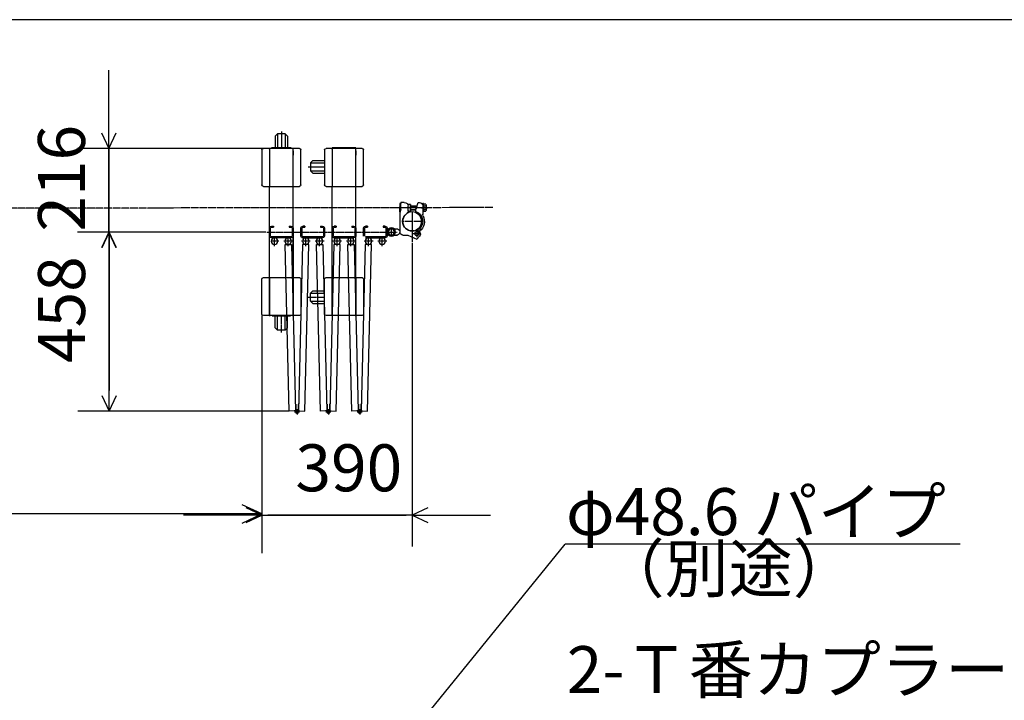
# Model space of a CAD drawing. Extents: x 450 to 13279, y -71 to 8392.
# Drawn here: x 8387 to 10901, y 6655 to 8392 of the extents above; entities that cross this region are included whole.
import ezdxf

# ---------------------------------------------------------------- set-up
doc = ezdxf.new("R2010")
doc.units = 0
doc.linetypes.add('BORDER', pattern=[22, 20, -1, 0, -1])
doc.layers.get('0').update_dxf_attribs({"linetype": 'CONTINUOUS'})
doc.layers.add('寸法線', color=7, linetype='CONTINUOUS')
doc.layers.add('ﾚｲﾔｰ1', color=7, linetype='CONTINUOUS')
doc.styles.get("Standard").update_dxf_attribs({"font": 'txt', "bigfont": 'extfont'})
doc.dimstyles.new('VELDIM0', dxfattribs={"dimtxt": 119.944447, "dimasz": 40, "dimexe": 80, "dimexo": 0.0625, "dimgap": 0.09, "dimtad": 0, "dimdec": 3, "dimtxsty": 'STANDARD', "dimcen": 0.09, "dimdle": 200, "dimazin": 3, "dimtfac": 1, "dimtdec": 4, "dimtofl": 0, "dimtmove": 0, "dimatfit": 3, "dimtolj": 1, "dimtzin": 0})
doc.dimstyles.new('VELDIM1', dxfattribs={"dimtxt": 149.930553, "dimasz": 50, "dimexe": 100, "dimexo": 0.0625, "dimgap": 0.09, "dimtad": 0, "dimdec": 3, "dimtxsty": 'STANDARD', "dimcen": 0.09, "dimdle": 250, "dimazin": 3, "dimtfac": 1, "dimtdec": 4, "dimtofl": 0, "dimtmove": 0, "dimatfit": 3, "dimtolj": 1, "dimtzin": 0})

# ---------------------------------------------------------------- blocks, each defined once
blk = doc.blocks.new('*D3')
at = {"color": 0}
for p, q in [((9015.3, 7850.4), (8535.3, 7850.4)), ((8615.3, 7850.4), (8596.6, 7810.4)), ((8615.3, 7850.4), (8615.3, 7798.3)), ((8615.3, 7850.4), (8615.3, 7445.5)), ((8615.3, 7850.4), (8615.3, 7650.4)), ((8634, 7810.4), (8615.3, 7850.4)), ((8615.3, 7393.3), (8615.3, 7798.3)), ((8615.3, 7393.3), (8615.3, 7593.3)), ((8615.3, 7393.3), (8615.3, 7445.5)), ((8596.6, 7433.3), (8615.3, 7393.3)), ((8615.3, 7393.3), (8634, 7433.3)), ((9075.2, 7393.3), (8535.3, 7393.3))]:
    blk.add_line(p, q, dxfattribs=at)
blk.add_text('458', height=119.94, rotation=90, dxfattribs=at).set_placement((8554.1, 7516))
blk = doc.blocks.new('*D4')
at = {"color": 0}
for p, q in [((8615, 8063.9), (8615, 8263.9)), ((8615, 7850.4), (8615, 8133.5)), ((8615, 8063.9), (8615, 8133.5)), ((8596.3, 8103.9), (8615, 8063.9)), ((8615, 8063.9), (8633.7, 8103.9)), ((9009.3, 8063.9), (8535, 8063.9)), ((8615, 8063.9), (8615, 7780.8)), ((9009.3, 7850.4), (8535, 7850.4)), ((8615, 7850.4), (8596.3, 7810.4)), ((8615, 7850.4), (8615, 7780.8)), ((8615, 7850.4), (8615, 7650.4)), ((8633.7, 7810.4), (8615, 7850.4))]:
    blk.add_line(p, q, dxfattribs=at)
blk.add_text('216', height=119.94, rotation=90, dxfattribs=at).set_placement((8553.9, 7851.3))
blk = doc.blocks.new('*D30')
at = {"color": 0}
for p, q in [((9389.1, 7822.1), (9389.1, 7047.3)), ((9005.3, 7636.9), (9005.3, 7047.3)), ((9005.3, 7127.3), (8965.3, 7146)), ((9429.1, 7146), (9389.1, 7127.3)), ((9005.3, 7127.3), (8805.3, 7127.3)), ((8965.3, 7108.6), (9005.3, 7127.3)), ((9005.3, 7127.3), (9373.6, 7127.3)), ((9005.3, 7127.3), (9020.8, 7127.3)), ((9389.1, 7127.3), (9020.8, 7127.3)), ((9389.1, 7127.3), (9373.6, 7127.3)), ((9389.1, 7127.3), (9589.1, 7127.3)), ((9389.1, 7127.3), (9429.1, 7108.6))]:
    blk.add_line(p, q, dxfattribs=at)
blk.add_text('390', height=119.94, dxfattribs=at).set_placement((9091.3, 7188.5))
blk = doc.blocks.new('*D148')
at = {"color": 0}
for p, q in [((4098.3, 7703.2), (4098.3, 7030.7)), ((9005.3, 7636.9), (9005.3, 7030.7)), ((4148.3, 7154.1), (4098.3, 7130.7)), ((9005.3, 7130.7), (8955.3, 7154.1)), ((4098.3, 7130.7), (6816.4, 7130.7)), ((4098.3, 7130.7), (6287.2, 7130.7)), ((4098.3, 7130.7), (4348.3, 7130.7)), ((4098.3, 7130.7), (4148.3, 7107.3)), ((9005.3, 7130.7), (6287.2, 7130.7)), ((9005.3, 7130.7), (6816.4, 7130.7)), ((9005.3, 7130.7), (8755.3, 7130.7)), ((8955.3, 7107.3), (9005.3, 7130.7))]:
    blk.add_line(p, q, dxfattribs=at)
blk.add_text('4620', height=149.93, dxfattribs=at).set_placement((6375.4, 7207.2))

msp = doc.modelspace()

# ---------------------------------------------------------------- linework, layer by layer
at = {"layer": 'ﾚｲﾔｰ1'}
for p, q in [((13133.0813, 8392.3062), (450.4125, 8392.3062)), ((9039.2675, 8095.2794), (9045.2675, 8101.2794)), ((9039.2675, 8095.2794), (9039.2675, 8065.3993)), ((9065.2675, 8101.2794), (9045.2675, 8101.2794)), ((9045.2675, 8101.2794), (9045.2675, 8065.3993)), ((9055.2675, 8106.5785), (9055.2675, 8065.3993)), ((9071.2675, 8095.2794), (9065.2675, 8101.2794)), ((9065.2675, 8101.2794), (9065.2675, 8065.3993)), ((9071.2675, 8095.2794), (9071.2675, 8065.3993)), ((9005.2675, 8059.8994), (9005.2675, 7970.8993)), ((9025.2675, 8063.8993), (9009.2674, 8063.8993)), ((9023.4675, 8063.8993), (9025.2675, 8063.8993)), ((9025.2675, 8065.3993), (9025.2675, 8063.8993)), ((9025.2675, 8063.8993), (9025.2675, 7966.8993)), ((9025.2675, 8063.8993), (9025.2675, 7966.8993)), ((9085.2675, 8063.8993), (9025.2675, 8063.8993)), ((9080.2575, 8065.3993), (9030.0575, 8065.3993)), ((9080.2575, 8065.3993), (9030.0575, 8065.3993)), ((9080.2575, 8063.8993), (9030.0575, 8063.8993)), ((9085.2675, 8063.8993), (9085.2675, 8065.3993)), ((9085.2675, 7966.8993), (9085.2675, 8063.8993)), ((9101.2675, 8063.8993), (9085.2675, 8063.8993)), ((9085.2675, 8046.3993), (9085.2675, 8057.8993)), ((9085.2675, 8057.8993), (9085.2675, 8046.3993)), ((9105.2675, 7970.8993), (9105.2675, 8059.8993)), ((9165.2675, 8059.8994), (9165.2675, 7970.8993)), ((9185.2675, 8063.8993), (9169.2674, 8063.8993)), ((9183.4675, 8063.8993), (9185.2675, 8063.8993)), ((9185.2675, 8065.3993), (9185.2675, 8063.8993)), ((9245.2675, 8065.3993), (9185.2675, 8065.3993)), ((9185.2675, 8063.8993), (9185.2675, 7966.8993)), ((9185.2675, 8063.8993), (9185.2675, 7966.8993)), ((9245.2675, 8063.8993), (9185.2675, 8063.8993)), ((9245.2675, 8063.8993), (9245.2675, 8065.3993)), ((9261.2675, 8063.8993), (9245.2675, 8063.8993)), ((9245.2675, 7966.8993), (9245.2675, 8063.8993)), ((9245.2675, 8046.3993), (9245.2675, 8057.8993)), ((9245.2675, 8057.8993), (9245.2675, 8046.3993)), ((9265.2675, 7970.8993), (9265.2675, 8059.8993)), ((9135.3873, 8032.8993), (9129.3873, 8026.8993)), ((9129.3873, 8026.8993), (9129.3873, 8006.8993)), ((9129.3873, 8026.8993), (9165.2675, 8026.8993)), ((9135.3873, 8032.8993), (9165.2675, 8032.8993)), ((9165.2675, 8039.1693), (9165.2675, 7991.0593)), ((9124.0883, 8016.8993), (9165.2675, 8016.8993)), ((9135.3873, 8000.8993), (9129.3873, 8006.8993)), ((9129.3873, 8006.8993), (9165.2675, 8006.8993)), ((9135.3873, 8000.8993), (9165.2675, 8000.8993)), ((9009.2675, 7966.8993), (9025.2675, 7966.8993)), ((9025.2675, 7966.8993), (9085.2675, 7966.8993)), ((9025.2675, 7733.8993), (9025.2675, 7966.8993)), ((9085.2675, 7966.8993), (9101.2675, 7966.8993)), ((9085.2675, 7733.8993), (9085.2675, 7966.8993)), ((9169.2675, 7966.8993), (9185.2675, 7966.8993)), ((9185.2675, 7966.8993), (9245.2675, 7966.8993)), ((9185.2675, 7733.8993), (9185.2675, 7966.8993)), ((9245.2675, 7966.8993), (9261.2675, 7966.8993)), ((9245.2675, 7733.8993), (9245.2675, 7966.8993)), ((9358.1175, 7922.9493), (9358.1175, 7910.5493)), ((9360.1175, 7922.9493), (9358.1175, 7922.9493)), ((9369.1175, 7925.9493), (9360.1175, 7925.9493)), ((9360.1175, 7925.9493), (9360.1175, 7922.9493)), ((9360.1175, 7907.8493), (9360.1175, 7922.9493)), ((9385.1175, 7920.9493), (9377.7777, 7920.9493)), ((9385.1175, 7920.9493), (9385.1175, 7903.9493)), ((9385.1175, 7903.9493), (9385.1175, 7920.9493)), ((9400.1175, 7912.4493), (9404.8491, 7925.4493)), ((9404.8491, 7925.4493), (9408.1991, 7925.4493)), ((9418.1175, 7922.9493), (9416.1175, 7922.9493)), ((9416.1175, 7922.9493), (9416.1175, 7901.9493)), ((9416.1175, 7919.4493), (9416.1175, 7894.7264)), ((9418.1175, 7901.9493), (9418.1175, 7922.9493)), ((9424.2175, 7921.6493), (9418.1175, 7921.6493)), ((9418.1175, 7921.6493), (9418.1175, 7903.2493)), ((9425.1175, 7919.3493), (9425.1175, 7905.5493)), ((9358.1175, 7901.9493), (9358.1175, 7914.3493)), ((9360.2175, 7907.8493), (9358.1175, 7899.1493)), ((9358.7934, 7901.9493), (9358.1175, 7901.9493)), ((9358.1175, 7899.2493), (9358.1175, 7884.412)), ((9360.1175, 7907.8493), (9360.1175, 7907.435)), ((9379.1175, 7904.6493), (9379.1175, 7915.9493)), ((9379.1175, 7903.9493), (9385.1175, 7903.9493)), ((9379.1175, 7897.6493), (9379.1175, 7897.7493)), ((9385.1175, 7917.4493), (9401.9373, 7917.4493)), ((9385.1175, 7916.7493), (9401.6872, 7916.7493)), ((9385.1175, 7908.1493), (9398.8872, 7908.1493)), ((9385.1175, 7907.1493), (9398.8872, 7907.1493)), ((9389.0697, 7901.7493), (9389.0697, 7825.4792)), ((9399.8988, 7912.1453), (9398.8872, 7909.3661)), ((9398.8872, 7899.6778), (9398.8872, 7909.3661)), ((9413.1175, 7912.4493), (9428.6175, 7912.4493)), ((9416.1175, 7901.9493), (9418.1175, 7901.9493)), ((9418.1175, 7917.0493), (9424.2175, 7917.0493)), ((9418.1175, 7907.8493), (9424.2175, 7907.8493)), ((9418.1175, 7903.2493), (9424.2175, 7903.2493)), ((9085.2675, 7850.3993), (9085.2675, 7880.3993)), ((9085.2675, 7850.3993), (9085.2675, 7880.3993)), ((9085.2675, 7850.3993), (9085.2675, 7880.3993)), ((9358.1175, 7884.412), (9358.1175, 7849.4493)), ((9358.1175, 7870.7493), (9358.1175, 7855.912)), ((9025.2675, 7839.9993), (9025.2675, 7860.7993)), ((9027.5675, 7839.9993), (9027.5675, 7860.7993)), ((9029.8675, 7865.3993), (9035.2675, 7865.3993)), ((9029.8675, 7863.0993), (9035.2675, 7863.0993)), ((9035.2675, 7865.3993), (9035.2675, 7863.0993)), ((9075.2675, 7865.3993), (9075.2675, 7863.0993)), ((9075.2675, 7865.3993), (9080.6675, 7865.3993)), ((9075.2675, 7863.0993), (9080.6675, 7863.0993)), ((9082.9675, 7860.7993), (9082.9675, 7839.9993)), ((9085.2675, 7860.7993), (9085.2675, 7839.9993)), ((9105.2675, 7839.9993), (9105.2675, 7860.7993)), ((9105.2675, 7860.7993), (9105.2675, 7839.9993)), ((9105.2675, 7839.9993), (9105.2675, 7860.7993)), ((9105.2675, 7839.9993), (9105.2675, 7860.7993)), ((9105.2675, 7839.9993), (9105.2675, 7860.7993)), ((9107.5675, 7839.9993), (9107.5675, 7860.7993)), ((9107.5675, 7839.9993), (9107.5675, 7860.7993)), ((9107.5675, 7839.9993), (9107.5675, 7860.7993)), ((9107.5675, 7839.9993), (9107.5675, 7860.7993)), ((9107.5675, 7860.7993), (9107.5675, 7839.9993)), ((9109.8675, 7865.3993), (9115.2675, 7865.3993)), ((9115.2675, 7865.3993), (9109.8675, 7865.3993)), ((9109.8675, 7865.3993), (9115.2675, 7865.3993)), ((9109.8675, 7865.3993), (9115.2675, 7865.3993)), ((9109.8675, 7865.3993), (9115.2675, 7865.3993)), ((9109.8675, 7863.0993), (9115.2675, 7863.0993)), ((9115.2675, 7863.0993), (9109.8675, 7863.0993)), ((9109.8675, 7863.0993), (9115.2675, 7863.0993)), ((9109.8675, 7863.0993), (9115.2675, 7863.0993)), ((9109.8675, 7863.0993), (9115.2675, 7863.0993)), ((9115.2675, 7865.3993), (9115.2675, 7863.0993)), ((9115.2675, 7865.3993), (9115.2675, 7863.0993)), ((9115.2675, 7865.3993), (9115.2675, 7863.0993)), ((9115.2675, 7865.3993), (9115.2675, 7863.0993)), ((9115.2675, 7865.3993), (9115.2675, 7863.0993)), ((9155.2675, 7865.3993), (9160.6675, 7865.3993)), ((9155.2675, 7865.3993), (9155.2675, 7863.0993)), ((9155.2675, 7865.3993), (9160.6675, 7865.3993)), ((9155.2675, 7865.3993), (9155.2675, 7863.0993)), ((9155.2675, 7863.0993), (9160.6675, 7863.0993)), ((9155.2675, 7863.0993), (9160.6675, 7863.0993)), ((9162.9675, 7860.7993), (9162.9675, 7839.9993)), ((9162.9675, 7860.7993), (9162.9675, 7839.9993)), ((9165.2675, 7860.7993), (9165.2675, 7839.9993)), ((9165.2675, 7860.7993), (9165.2675, 7839.9993)), ((9185.2675, 7860.7993), (9185.2675, 7839.9993)), ((9185.2675, 7839.9993), (9185.2675, 7860.7993)), ((9185.2675, 7839.9993), (9185.2675, 7860.7993)), ((9185.2675, 7839.9993), (9185.2675, 7860.7993)), ((9185.2675, 7839.9993), (9185.2675, 7860.7993)), ((9187.5675, 7839.9993), (9187.5675, 7860.7993)), ((9187.5675, 7839.9993), (9187.5675, 7860.7993)), ((9187.5675, 7860.7993), (9187.5675, 7839.9993)), ((9187.5675, 7839.9993), (9187.5675, 7860.7993)), ((9187.5675, 7839.9993), (9187.5675, 7860.7993)), ((9189.8675, 7865.3993), (9195.2675, 7865.3993)), ((9189.8675, 7865.3993), (9195.2675, 7865.3993)), ((9189.8675, 7865.3993), (9195.2675, 7865.3993)), ((9195.2675, 7865.3993), (9189.8675, 7865.3993)), ((9189.8675, 7865.3993), (9195.2675, 7865.3993)), ((9189.8675, 7863.0993), (9195.2675, 7863.0993)), ((9189.8675, 7863.0993), (9195.2675, 7863.0993)), ((9195.2675, 7863.0993), (9189.8675, 7863.0993)), ((9189.8675, 7863.0993), (9195.2675, 7863.0993)), ((9189.8675, 7863.0993), (9195.2675, 7863.0993)), ((9195.2675, 7865.3993), (9195.2675, 7863.0993)), ((9195.2675, 7865.3993), (9195.2675, 7863.0993)), ((9195.2675, 7865.3993), (9195.2675, 7863.0993)), ((9195.2675, 7865.3993), (9195.2675, 7863.0993)), ((9195.2675, 7865.3993), (9195.2675, 7863.0993)), ((9235.2675, 7865.3993), (9240.6675, 7865.3993)), ((9235.2675, 7865.3993), (9235.2675, 7863.0993)), ((9235.2675, 7865.3993), (9235.2675, 7863.0993)), ((9235.2675, 7865.3993), (9240.6675, 7865.3993)), ((9235.2675, 7863.0993), (9240.6675, 7863.0993)), ((9235.2675, 7863.0993), (9240.6675, 7863.0993)), ((9242.9675, 7860.7993), (9242.9675, 7839.9993)), ((9242.9675, 7860.7993), (9242.9675, 7839.9993)), ((9245.2675, 7860.7993), (9245.2675, 7839.9993)), ((9245.2675, 7860.7993), (9245.2675, 7839.9993)), ((9265.2675, 7860.7993), (9265.2675, 7839.9993)), ((9265.2675, 7860.7993), (9265.2675, 7839.9993)), ((9265.2675, 7839.9993), (9265.2675, 7860.7993)), ((9265.2675, 7839.9993), (9265.2675, 7860.7993)), ((9265.2675, 7839.9993), (9265.2675, 7860.7993)), ((9267.5675, 7860.7993), (9267.5675, 7839.9993)), ((9267.5675, 7839.9993), (9267.5675, 7860.7993)), ((9267.5675, 7839.9993), (9267.5675, 7860.7993)), ((9267.5675, 7860.7993), (9267.5675, 7839.9993)), ((9267.5675, 7839.9993), (9267.5675, 7860.7993)), ((9269.8675, 7865.3993), (9275.2675, 7865.3993)), ((9269.8675, 7865.3993), (9275.2675, 7865.3993)), ((9269.8675, 7865.3993), (9275.2675, 7865.3993)), ((9275.2675, 7865.3993), (9269.8675, 7865.3993)), ((9275.2675, 7865.3993), (9269.8675, 7865.3993)), ((9269.8675, 7863.0993), (9275.2675, 7863.0993)), ((9269.8675, 7863.0993), (9275.2675, 7863.0993)), ((9269.8675, 7863.0993), (9275.2675, 7863.0993)), ((9275.2675, 7863.0993), (9269.8675, 7863.0993)), ((9275.2675, 7863.0993), (9269.8675, 7863.0993)), ((9275.2675, 7865.3993), (9275.2675, 7863.0993)), ((9275.2675, 7865.3993), (9275.2675, 7863.0993)), ((9275.2675, 7865.3993), (9275.2675, 7863.0993)), ((9275.2675, 7865.3993), (9275.2675, 7863.0993)), ((9275.2675, 7865.3993), (9275.2675, 7863.0993)), ((9315.2675, 7865.3993), (9320.6675, 7865.3993)), ((9315.2675, 7865.3993), (9315.2675, 7863.0993)), ((9315.2675, 7865.3993), (9315.2675, 7863.0993)), ((9320.6675, 7865.3993), (9315.2675, 7865.3993)), ((9315.2675, 7863.0993), (9320.6675, 7863.0993)), ((9320.6675, 7863.0993), (9315.2675, 7863.0993)), ((9322.9675, 7839.9993), (9322.9675, 7860.7993)), ((9322.9675, 7860.7993), (9322.9675, 7839.9993)), ((9325.2675, 7860.7993), (9325.2675, 7839.9993)), ((9325.2675, 7839.9993), (9325.2675, 7860.7993)), ((9335.6175, 7858.3993), (9350.0211, 7858.4493)), ((9335.6175, 7842.3993), (9350.1175, 7842.4493)), ((9336.1175, 7858.3993), (9350.5211, 7858.4493)), ((9336.1175, 7842.3993), (9350.6175, 7842.4493)), ((9358.1175, 7855.912), (9358.1175, 7848.5493)), ((9365.1175, 7842.4493), (9378.1175, 7842.4493)), ((9378.1175, 7842.4493), (9401.1175, 7831.7242)), ((9394.2072, 7853.6986), (9399.216, 7854.782)), ((9407.4004, 7857.2187), (9399.1004, 7854.9187)), ((9080.6675, 7837.6993), (9029.8675, 7837.6993)), ((9080.6675, 7835.3993), (9029.8675, 7835.3993)), ((9064.9745, 7818.2091), (9080.9699, 7818.5944)), ((9075.2099, 7393.3323), (9064.9745, 7818.2091)), ((9080.9699, 7818.5944), (9091.2052, 7393.7177)), ((9085.2675, 7840.3993), (9085.2675, 7838.8993)), ((9085.2675, 7840.3993), (9085.2675, 7838.8993)), ((9085.2675, 7840.3993), (9085.2675, 7733.8993)), ((9109.5587, 7818.5944), (9099.3233, 7393.7177)), ((9125.5541, 7818.2091), (9109.5587, 7818.5944)), ((9109.8611, 7835.3993), (9129.6111, 7835.3993)), ((9160.6675, 7837.6993), (9109.8675, 7837.6993)), ((9160.6675, 7837.6993), (9109.8675, 7837.6993)), ((9160.6675, 7837.6993), (9109.8675, 7837.6993)), ((9160.6675, 7837.6993), (9109.8675, 7837.6993)), ((9109.8675, 7837.6993), (9160.6675, 7837.6993)), ((9109.8675, 7835.3993), (9160.6675, 7835.3993)), ((9160.6675, 7835.3993), (9109.8675, 7835.3993)), ((9160.6675, 7835.3993), (9109.8675, 7835.3993)), ((9160.6675, 7835.3993), (9109.8675, 7835.3993)), ((9160.6675, 7835.3993), (9109.8675, 7835.3993)), ((9115.3187, 7393.3323), (9125.5541, 7818.2091)), ((9144.9745, 7818.2091), (9160.9699, 7818.5944)), ((9155.2099, 7393.3323), (9144.9745, 7818.2091)), ((9160.9699, 7818.5944), (9171.2052, 7393.7177)), ((9189.5587, 7818.5944), (9179.3233, 7393.7177)), ((9205.5541, 7818.2091), (9189.5587, 7818.5944)), ((9189.8611, 7835.3993), (9209.6111, 7835.3993)), ((9240.6675, 7837.6993), (9189.8675, 7837.6993)), ((9240.6675, 7837.6993), (9189.8675, 7837.6993)), ((9240.6675, 7837.6993), (9189.8675, 7837.6993)), ((9189.8675, 7837.6993), (9240.6675, 7837.6993)), ((9240.6675, 7837.6993), (9189.8675, 7837.6993)), ((9240.6675, 7835.3993), (9189.8675, 7835.3993)), ((9240.6675, 7835.3993), (9189.8675, 7835.3993)), ((9240.6675, 7835.3993), (9189.8675, 7835.3993)), ((9189.8675, 7835.3993), (9240.6675, 7835.3993)), ((9240.6675, 7835.3993), (9189.8675, 7835.3993)), ((9195.3187, 7393.3323), (9205.5541, 7818.2091)), ((9224.9745, 7818.2091), (9240.9699, 7818.5944)), ((9235.2099, 7393.3323), (9224.9745, 7818.2091)), ((9240.9699, 7818.5944), (9251.2052, 7393.7177)), ((9245.2675, 7840.3993), (9245.2675, 7838.8993)), ((9245.2675, 7840.3993), (9245.2675, 7838.8993)), ((9269.5587, 7818.5944), (9259.3233, 7393.7177)), ((9285.5541, 7818.2091), (9269.5587, 7818.5944)), ((9320.6675, 7837.6993), (9269.8675, 7837.6993)), ((9320.6675, 7837.6993), (9269.8675, 7837.6993)), ((9320.6675, 7837.6993), (9269.8675, 7837.6993)), ((9269.8675, 7837.6993), (9320.6675, 7837.6993)), ((9269.8675, 7837.6993), (9320.6675, 7837.6993)), ((9269.8675, 7835.3993), (9320.6675, 7835.3993)), ((9320.6675, 7835.3993), (9269.8675, 7835.3993)), ((9269.8675, 7835.3993), (9320.6675, 7835.3993)), ((9320.6675, 7835.3993), (9269.8675, 7835.3993)), ((9320.6675, 7835.3993), (9269.8675, 7835.3993)), ((9275.3187, 7393.3323), (9285.5541, 7818.2091)), ((9389.0697, 7822.6792), (9389.0697, 7822.0993)), ((9401.1175, 7831.7242), (9407.6618, 7839.8058)), ((9005.2675, 7640.8993), (9005.2675, 7729.8994)), ((9009.2675, 7733.8993), (9025.2675, 7733.8993)), ((9025.2675, 7733.8993), (9025.2675, 7636.8993)), ((9025.2675, 7733.8993), (9085.2675, 7733.8993)), ((9025.2675, 7636.8993), (9025.2675, 7733.8993)), ((9085.2675, 7733.8993), (9085.2675, 7636.8993)), ((9085.2675, 7733.8993), (9101.2675, 7733.8993)), ((9085.2675, 7636.8993), (9085.2675, 7733.8993)), ((9085.2675, 7726.8993), (9085.2675, 7715.3993)), ((9085.2675, 7715.3993), (9085.2675, 7726.8993)), ((9105.2675, 7729.8994), (9105.2675, 7640.8993)), ((9165.2675, 7640.8993), (9165.2675, 7729.8994)), ((9169.2675, 7733.8993), (9185.2675, 7733.8993)), ((9185.2675, 7636.8993), (9185.2675, 7733.8993)), ((9185.2675, 7733.8993), (9185.2675, 7636.8993)), ((9185.2675, 7733.8993), (9245.2675, 7733.8993)), ((9245.2675, 7733.8993), (9261.2675, 7733.8993)), ((9245.2675, 7733.8993), (9245.2675, 7636.8993)), ((9245.2675, 7636.8993), (9245.2675, 7733.8993)), ((9245.2675, 7715.3993), (9245.2675, 7726.8993)), ((9245.2675, 7726.8993), (9245.2675, 7715.3993)), ((9265.2675, 7729.8994), (9265.2675, 7640.8993)), ((9135.3873, 7699.8993), (9129.3873, 7693.8993)), ((9129.3873, 7673.8993), (9129.3873, 7693.8993)), ((9129.3873, 7693.8993), (9165.2675, 7693.8993)), ((9135.3873, 7699.8993), (9165.2675, 7699.8993)), ((9165.2675, 7664.2093), (9165.2675, 7708.1293)), ((9165.2675, 7664.2093), (9165.2675, 7708.1293)), ((9135.3873, 7667.8993), (9129.3873, 7673.8993)), ((9129.3873, 7673.8993), (9165.2675, 7673.8993)), ((9135.3873, 7667.8993), (9165.2675, 7667.8993)), ((9025.2675, 7636.8993), (9009.2673, 7636.8993)), ((9085.2675, 7636.8993), (9025.2675, 7636.8993)), ((9025.2675, 7636.8993), (9025.2675, 7635.3993)), ((9078.7675, 7636.8993), (9031.7075, 7636.8993)), ((9078.7675, 7636.8993), (9031.7075, 7636.8993)), ((9078.7675, 7635.3993), (9031.7075, 7635.3993)), ((9078.7675, 7635.3993), (9031.7075, 7635.3993)), ((9078.7675, 7635.3993), (9031.7075, 7635.3993)), ((9039.2675, 7605.5191), (9039.2675, 7635.3993)), ((9045.2675, 7599.5191), (9045.2675, 7635.3993)), ((9065.2675, 7599.5191), (9065.2675, 7635.3993)), ((9071.2675, 7605.5191), (9071.2675, 7635.3993)), ((9085.2675, 7635.3993), (9085.2675, 7636.8993)), ((9101.2675, 7636.8993), (9085.2675, 7636.8993)), ((9085.2675, 7636.8993), (9085.2675, 7635.3993)), ((9185.2675, 7636.8993), (9169.2673, 7636.8993)), ((9245.2675, 7636.8993), (9185.2675, 7636.8993)), ((9185.2675, 7636.8993), (9185.2675, 7635.3993)), ((9261.2675, 7636.8993), (9245.2675, 7636.8993)), ((9245.2675, 7635.3993), (9245.2675, 7636.8993)), ((9245.2675, 7636.8993), (9245.2675, 7635.3993)), ((9039.2675, 7605.5191), (9045.2675, 7599.5191)), ((9065.2675, 7599.5191), (9045.2675, 7599.5191)), ((9071.2675, 7605.5191), (9065.2675, 7599.5191)), ((9091.2052, 7393.7177), (9075.2099, 7393.3323)), ((9091.2052, 7393.7177), (9087.7063, 7393.6334)), ((9090.7838, 7411.2126), (9091.9834, 7411.2415)), ((9091.2052, 7393.7177), (9091.2655, 7391.2184)), ((9091.9834, 7411.2415), (9092.4025, 7393.8465)), ((9098.5451, 7411.2415), (9098.1261, 7393.8465)), ((9099.7448, 7411.2126), (9098.5451, 7411.2415)), ((9099.3233, 7393.7177), (9099.2631, 7391.2183)), ((9099.3233, 7393.7177), (9102.8223, 7393.6334)), ((9099.3233, 7393.7177), (9115.3187, 7393.3323)), ((9171.2052, 7393.7177), (9155.2099, 7393.3323)), ((9171.2052, 7393.7177), (9167.7063, 7393.6334)), ((9170.7838, 7411.2126), (9171.9834, 7411.2415)), ((9171.2052, 7393.7177), (9171.2655, 7391.2184)), ((9171.9834, 7411.2415), (9172.4025, 7393.8465)), ((9178.5451, 7411.2415), (9178.1261, 7393.8465)), ((9179.7448, 7411.2126), (9178.5451, 7411.2415)), ((9179.3233, 7393.7177), (9179.2631, 7391.2183)), ((9179.3233, 7393.7177), (9195.3187, 7393.3323)), ((9179.3233, 7393.7177), (9182.8223, 7393.6334)), ((9251.2052, 7393.7177), (9235.2099, 7393.3323)), ((9251.2052, 7393.7177), (9247.7063, 7393.6334)), ((9250.7838, 7411.2126), (9251.9834, 7411.2415)), ((9251.2052, 7393.7177), (9251.2655, 7391.2184)), ((9251.9834, 7411.2415), (9252.4025, 7393.8465)), ((9258.5451, 7411.2415), (9258.1261, 7393.8465)), ((9259.7448, 7411.2126), (9258.5451, 7411.2415)), ((9259.3233, 7393.7177), (9259.2631, 7391.2183)), ((9259.3233, 7393.7177), (9275.3187, 7393.3323)), ((9259.3233, 7393.7177), (9262.8223, 7393.6334))]:
    msp.add_line(p, q, dxfattribs=at)
at = {"layer": 'ﾚｲﾔｰ1', "color": 3, "linetype": 'BORDER'}
for p, q in [((9595.2675, 7912.6561), (6500.2175, 7908.8704)), ((9434.6975, 7912.4493), (9352.0175, 7912.4493)), ((9389.0697, 7901.7493), (9389.0697, 7853.1493)), ((9413.3697, 7877.4493), (9364.7697, 7877.4493)), ((9018.5544, 7850.3993), (9350.608, 7850.3993)), ((9336.1175, 7842.3993), (9336.1175, 7858.3993)), ((9410.1188, 7845.9855), (9392.1188, 7845.9855)), ((9401.1188, 7854.9855), (9401.1188, 7836.9855)), ((9049.2142, 7826.8993), (9026.3208, 7826.8993)), ((9037.7675, 7814.3149), (9037.7675, 7839.4836)), ((9084.2142, 7826.8993), (9061.3208, 7826.8993)), ((9072.7675, 7814.3149), (9072.7675, 7839.4836)), ((9129.2078, 7826.8993), (9106.3144, 7826.8993)), ((9117.7611, 7814.3149), (9117.7611, 7839.4836)), ((9164.2142, 7826.8993), (9141.3208, 7826.8993)), ((9152.7675, 7814.3149), (9152.7675, 7839.4836)), ((9209.2142, 7826.8993), (9186.3208, 7826.8993)), ((9197.7675, 7814.3149), (9197.7675, 7839.4836)), ((9244.2142, 7826.8993), (9221.3208, 7826.8993)), ((9232.7675, 7814.3149), (9232.7675, 7839.4836)), ((9289.2142, 7826.8993), (9266.3208, 7826.8993)), ((9277.7675, 7814.3149), (9277.7675, 7839.4836)), ((9324.2142, 7826.8993), (9301.3208, 7826.8993)), ((9312.7675, 7814.3149), (9312.7675, 7839.4836)), ((9124.0883, 7683.8993), (9165.2675, 7683.8993)), ((9055.2675, 7594.2201), (9055.2675, 7635.3993)), ((9089.0884, 7391.3147), (9101.4402, 7391.3147)), ((9095.2643, 7397.9397), (9095.2643, 7384.6897)), ((9169.0884, 7391.3147), (9181.4402, 7391.3147)), ((9175.2643, 7397.9397), (9175.2643, 7384.6897)), ((9249.0884, 7391.3147), (9261.4402, 7391.3147)), ((9255.2643, 7397.9397), (9255.2643, 7384.6897))]:
    msp.add_line(p, q, dxfattribs=at)
at = {"layer": 'ﾚｲﾔｰ1', "color": 3}
for p in [(9413.3697, 6601.7714), (10787.9604, 7053.3917)]:
    msp.add_line(p, (9779.6823, 7053.3917), dxfattribs=at)
at = {"layer": 'ﾚｲﾔｰ1', "extrusion": (0, 0, -1)}
for centre, radius in [((-9389.0697, 7877.4493), 24.3), ((-9336.1175, 7850.3993), 10.85), ((-9336.1175, 7850.3993), 8), ((-9401.1188, 7845.9855), 5.25), ((-9037.7675, 7826.8993), 8.5), ((-9072.7675, 7826.8993), 8.5), ((-9072.7675, 7826.8993), 8.5), ((-9117.7611, 7826.8993), 8.5), ((-9117.7611, 7826.8993), 8.5), ((-9117.7675, 7826.8993), 8.5), ((-9117.7675, 7826.8993), 8.5), ((-9117.7675, 7826.8993), 8.5), ((-9117.7675, 7826.8993), 8.5), ((-9117.7675, 7826.8993), 8.5), ((-9152.7675, 7826.8993), 8.5), ((-9152.7675, 7826.8993), 8.5), ((-9152.7675, 7826.8993), 8.5), ((-9197.7611, 7826.8993), 8.5), ((-9197.7611, 7826.8993), 8.5), ((-9197.7675, 7826.8993), 8.5), ((-9197.7675, 7826.8993), 8.5), ((-9197.7675, 7826.8993), 8.5), ((-9197.7675, 7826.8993), 8.5), ((-9197.7675, 7826.8993), 8.5), ((-9232.7675, 7826.8993), 8.5), ((-9232.7675, 7826.8993), 8.5), ((-9232.7675, 7826.8993), 8.5), ((-9277.7611, 7826.8993), 8.5), ((-9277.7611, 7826.8993), 8.5), ((-9277.7675, 7826.8993), 8.5), ((-9277.7675, 7826.8993), 8.5), ((-9277.7675, 7826.8993), 8.5), ((-9277.7675, 7826.8993), 8.5), ((-9277.7675, 7826.8993), 8.5), ((-9312.7675, 7826.8993), 8.5), ((-9312.7675, 7826.8993), 8.5), ((-9095.2643, 7391.3147), 4), ((-9175.2643, 7391.3147), 4), ((-9255.2643, 7391.3147), 4)]:
    msp.add_circle(centre, radius, dxfattribs=at)
for centre, radius, start, end in [((-9009.2675, 8059.8993), 4, 0, 90), ((-9101.2675, 8059.8993), 4, 90, 180), ((-9169.2675, 8059.8993), 4, 0, 90), ((-9261.2675, 8059.8993), 4, 90, 180), ((-9009.2675, 7970.8993), 4, 270, 0), ((-9101.2675, 7970.8993), 4, 180, 270), ((-9169.2675, 7970.8993), 4, 270, 0), ((-9261.2675, 7970.8993), 4, 180, 270), ((-9369.1175, 7915.9493), 10, 90, 180), ((-9408.1395, 7917.5493), 8, 90, 180), ((-9421.7175, 7919.3493), 3.4, 137.3, 222.7), ((-9389.0697, 7877.4493), 24.3, 0, 55.6821687), ((-9369.1175, 7905.3491), 10, 180, 234.4300302), ((-9389.0697, 7877.4493), 27.3, 111.0766601, 228.8872419), ((-9389.0697, 7877.4493), 24.3, 113.8293453, 244.9721795), ((-9426.1175, 7895.7017), 10, 333.7718339, 0), ((-9421.7175, 7905.5493), 3.4, 137.3, 222.7), ((-9412.9175, 7912.4493), 12.2, 157.9, 202.1), ((-9389.0697, 7877.4493), 24.3, 257.5982116, 0), ((-9389.0697, 7877.4493), 31.3, 153.0078762, 233.6915694), ((-9029.8675, 7860.7993), 4.6, 0, 90), ((-9029.8675, 7860.7993), 2.3, 0, 90), ((-9080.6675, 7860.7993), 4.6, 90, 180), ((-9080.6675, 7860.7993), 2.3, 90, 180), ((-9109.8675, 7860.7993), 4.6, 0, 90), ((-9109.8675, 7860.7993), 4.6, 0, 90), ((-9109.8675, 7860.7993), 4.6, 0, 90), ((-9109.8675, 7860.7993), 4.6, 0, 90), ((-9109.8675, 7860.7993), 4.6, 0, 90), ((-9109.8675, 7860.7993), 2.3, 0, 90), ((-9109.8675, 7860.7993), 2.3, 0, 90), ((-9109.8675, 7860.7993), 2.3, 0, 90), ((-9109.8675, 7860.7993), 2.3, 0, 90), ((-9109.8675, 7860.7993), 2.3, 0, 90), ((-9160.6675, 7860.7993), 4.6, 90, 180), ((-9160.6675, 7860.7993), 4.6, 90, 180), ((-9160.6675, 7860.7993), 2.3, 90, 180), ((-9160.6675, 7860.7993), 2.3, 90, 180), ((-9189.8675, 7860.7993), 4.6, 0, 90), ((-9189.8675, 7860.7993), 4.6, 0, 90), ((-9189.8675, 7860.7993), 4.6, 0, 90), ((-9189.8675, 7860.7993), 4.6, 0, 90), ((-9189.8675, 7860.7993), 4.6, 0, 90), ((-9189.8675, 7860.7993), 2.3, 0, 90), ((-9189.8675, 7860.7993), 2.3, 0, 90), ((-9189.8675, 7860.7993), 2.3, 0, 90), ((-9189.8675, 7860.7993), 2.3, 0, 90), ((-9189.8675, 7860.7993), 2.3, 0, 90), ((-9240.6675, 7860.7993), 4.6, 90, 180), ((-9240.6675, 7860.7993), 4.6, 90, 180), ((-9240.6675, 7860.7993), 2.3, 90, 180), ((-9240.6675, 7860.7993), 2.3, 90, 180), ((-9269.8675, 7860.7993), 4.6, 0, 90), ((-9269.8675, 7860.7993), 4.6, 0, 90), ((-9269.8675, 7860.7993), 4.6, 0, 90), ((-9269.8675, 7860.7993), 4.6, 0, 90), ((-9269.8675, 7860.7993), 4.6, 0, 90), ((-9269.8675, 7860.7993), 2.3, 0, 90), ((-9269.8675, 7860.7993), 2.3, 0, 90), ((-9269.8675, 7860.7993), 2.3, 0, 90), ((-9269.8675, 7860.7993), 2.3, 0, 90), ((-9269.8675, 7860.7993), 2.3, 0, 90), ((-9320.6675, 7860.7993), 4.6, 90, 180), ((-9320.6675, 7860.7993), 4.6, 90, 180), ((-9320.6675, 7860.7993), 2.3, 90, 180), ((-9320.6675, 7860.7993), 2.3, 90, 180), ((-9350.1175, 7850.4493), 8, 256.2609649, 273.5504979), ((-9350.1175, 7850.4493), 8, 87.8514836, 103.7390352), ((-9350.1175, 7850.4493), 8, 103.7390352, 256.2609649), ((-9365.1175, 7849.4493), 7, 270, 0), ((-9401.1188, 7845.9855), 9, 77.7943024, 223.4596237), ((-9029.8675, 7839.9993), 4.6, 270, 0), ((-9029.8675, 7839.9993), 2.3, 270, 0), ((-9080.6675, 7839.9993), 4.6, 180, 270), ((-9080.6675, 7839.9993), 2.3, 180, 270), ((-9109.8675, 7839.9993), 4.6, 270, 0), ((-9109.8675, 7839.9993), 4.6, 270, 0), ((-9109.8675, 7839.9993), 4.6, 270, 0), ((-9109.8675, 7839.9993), 4.6, 270, 0), ((-9109.8675, 7839.9993), 4.6, 270, 0), ((-9109.8675, 7839.9993), 2.3, 270, 0), ((-9109.8675, 7839.9993), 2.3, 270, 0), ((-9109.8675, 7839.9993), 2.3, 270, 0), ((-9109.8675, 7839.9993), 2.3, 270, 0), ((-9109.8675, 7839.9993), 2.3, 270, 0), ((-9109.8611, 7839.9993), 4.6, 270, 295.5546938), ((-9160.6675, 7839.9993), 4.6, 180, 270), ((-9160.6675, 7839.9993), 4.6, 180, 270), ((-9160.6675, 7839.9993), 2.3, 180, 270), ((-9160.6675, 7839.9993), 2.3, 180, 270), ((-9189.8675, 7839.9993), 4.6, 270, 0), ((-9189.8675, 7839.9993), 4.6, 270, 0), ((-9189.8675, 7839.9993), 4.6, 270, 0), ((-9189.8675, 7839.9993), 4.6, 270, 0), ((-9189.8675, 7839.9993), 4.6, 270, 0), ((-9189.8675, 7839.9993), 2.3, 270, 0), ((-9189.8675, 7839.9993), 2.3, 270, 0), ((-9189.8675, 7839.9993), 2.3, 270, 0), ((-9189.8675, 7839.9993), 2.3, 270, 0), ((-9189.8675, 7839.9993), 2.3, 270, 0), ((-9189.8611, 7839.9993), 4.6, 270, 295.5546938), ((-9240.6675, 7839.9993), 2.3, 180, 270), ((-9240.6675, 7839.9993), 4.6, 180, 270), ((-9240.6675, 7839.9993), 2.3, 180, 270), ((-9240.6675, 7839.9993), 4.6, 180, 270), ((-9320.6675, 7839.9993), 2.3, 180, 270), ((-9320.6675, 7839.9993), 2.3, 180, 270), ((-9320.6675, 7839.9993), 4.6, 180, 270), ((-9320.6675, 7839.9993), 4.6, 180, 270), ((-9009.2675, 7729.8993), 4, 0, 90), ((-9101.2675, 7729.8993), 4, 90, 180), ((-9169.2675, 7729.8993), 4, 0, 90), ((-9261.2675, 7729.8993), 4, 90, 180), ((-9009.2675, 7640.8993), 4, 270, 0), ((-9101.2675, 7640.8993), 4, 180, 270), ((-9169.2675, 7640.8993), 4, 270, 0), ((-9261.2675, 7640.8993), 4, 180, 270)]:
    msp.add_arc(centre, radius, start, end, dxfattribs=at)

# ---------------------------------------------------------------- texts
at = {"layer": 'ﾚｲﾔｰ1', "char_height": 119.944447, "attachment_point": 1}
for s, insert, width in [('\\W0.8;\\FMS Gothic.ttf;\\W1.0;φ48.6 パイプ', (9781.799, 7196.6194), 1159.519844), ('\\W0.8;\\FMS Gothic.ttf;\\W1.0;（別途）', (9869.889, 7051.275), 866.867604), ('\\W0.8;\\FMS Gothic.ttf;\\W1.0;2-Ｔ番カプラー', (9783.8246, 6793.2757), 1305.321875)]:
    msp.add_mtext(s, dxfattribs=dict(at, insert=insert, width=width))

# ---------------------------------------------------------------- dimensions: what is measured, and where the dimension line sits
at = {"layer": '寸法線', "color": 3}
for base, p1, p2, angle, text, dimstyle, picture, middle in [((8615.02, 7850.3993), (9009.2675, 7850.3993), (9009.2675, 8063.8993), 90, '216', 'VELDIM0', '*D4', (8615.02, 7957.1493)), ((8615.2675, 7393.3323), (9075.2099, 7393.3323), (9015.2675, 7850.3993), 90, '458', 'VELDIM0', '*D3', (8615.2675, 7621.8658)), ((9389.0697, 7127.2964), (9389.0697, 7822.0993), (9005.2675, 7636.8993), 180, '390', 'VELDIM0', '*D30', (9197.1686, 7127.2964)), ((4098.2675, 7130.7128), (4098.2675, 7703.1561), (9005.2675, 7636.8993), 180, '4620', 'VELDIM1', '*D148', (6551.7675, 7130.7128))]:
    dim = msp.add_linear_dim(base=base, p1=p1, p2=p2, angle=angle, text=text, dimstyle=dimstyle, dxfattribs=at)
    dim.commit()
    dim.dimension.update_dxf_attribs({"geometry": picture, "text_midpoint": middle, "dimtype": 128})

doc.saveas('drawing.dxf')
